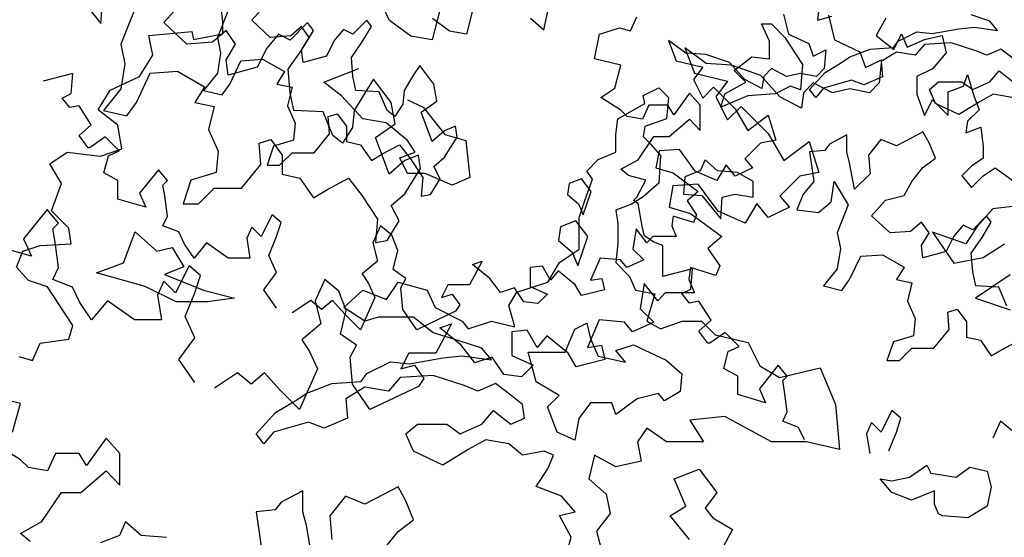
# Model space of a CAD drawing. Units: metres. Extents: x 89 to 672, y 292 to 607.
# Drawn here: x 334 to 343, y 298 to 303 of the extents above; entities that cross this region are included whole.
import ezdxf

# ---------------------------------------------------------------- set-up
doc = ezdxf.new("R2010")
doc.units = ezdxf.units.M
doc.header["$MEASUREMENT"] = 0
for name, color, linetype in [('BLUE', 5, 'Continuous'), ('G', 76, 'Continuous'), ('G1', 112, 'Continuous')]:
    doc.layers.add(name, color=color, linetype=linetype)

# ---------------------------------------------------------------- blocks, each defined once
blk = doc.blocks.new('TREE-1')
at = {"layer": 'G'}
for p, q in [((6.592, -7.4384), (6.5006, -7.2403)), ((4.2462, -7.3318), (4.1182, -7.6548)), ((4.5143, -7.4567), (4.6757, -7.2769)), ((7.0582, -7.3287), (6.985, -7.6152)), ((10.6316, -7.3882), (10.6886, -7.6165)), ((4.7275, -7.6548), (4.5143, -7.4567)), ((5.8365, -7.4567), (5.6781, -7.6183)), ((5.8913, -7.5299), (5.8365, -7.4567)), ((6.787, -7.5817), (6.592, -7.4384)), ((5.087, -7.5299), (4.9621, -7.6366)), ((5.1754, -7.6548), (5.087, -7.5299)), ((5.5684, -7.5634), (5.4617, -7.6914)), ((5.6781, -7.6183), (5.5684, -7.5634)), ((5.7847, -7.7067), (5.8913, -7.5299)), ((6.985, -7.6152), (6.787, -7.5817)), ((4.1182, -7.6548), (4.1548, -7.8347)), ((4.9621, -7.6366), (4.7275, -7.6548)), ((5.087, -7.7981), (5.1754, -7.6548)), ((5.4617, -7.6914), (5.3734, -7.8682)), ((9.3095, -7.6891), (9.3976, -7.9225)), ((9.5065, -7.8343), (9.3095, -7.6891)), ((10.6886, -7.6165), (10.9219, -7.7254)), ((5.6598, -7.8865), (5.7847, -7.7067)), ((10.9219, -7.7254), (10.9738, -7.8706)), ((4.1548, -7.8347), (4.1182, -8.0663)), ((5.1053, -7.9413), (5.087, -7.7981)), ((5.3734, -7.8682), (5.1053, -7.9413)), ((9.7398, -7.8499), (9.5065, -7.8343)), ((10.0094, -7.9432), (9.7398, -7.8499)), ((10.9738, -7.8706), (11.119, -7.798)), ((11.119, -7.798), (11.0982, -8.0107)), ((4.2614, -8.1913), (4.3894, -7.923)), ((4.3894, -7.923), (4.6392, -7.9048)), ((4.6392, -7.9048), (4.889, -8.048)), ((5.6781, -8.1029), (5.6598, -7.8865)), ((9.3976, -7.9225), (9.7035, -7.9951)), ((10.1857, -8.1403), (10.0094, -7.9432)), ((4.889, -8.048), (4.8006, -8.1913)), ((6.4458, -7.9779), (6.3757, -8.0846)), ((6.6073, -8.1913), (6.4458, -7.9779)), ((9.7035, -7.9951), (9.5946, -8.1403)), ((10.4916, -8.0107), (10.4035, -8.104)), ((10.6679, -8.104), (10.4916, -8.0107)), ((11.0982, -8.0107), (11.0101, -8.104)), ((4.1182, -8.0663), (3.9598, -8.2644)), ((5.7116, -8.2644), (5.6781, -8.1029)), ((6.3757, -8.0846), (6.266, -8.2644)), ((9.5946, -8.1403), (9.7035, -8.353)), ((10.3827, -8.2441), (10.1857, -8.1403)), ((10.4035, -8.104), (10.3827, -8.2441)), ((10.8286, -8.0677), (10.6679, -8.104)), ((11.0101, -8.104), (10.8286, -8.0677)), ((4.173, -8.3162), (4.2614, -8.1913)), ((4.8006, -8.1913), (4.9773, -8.2278)), ((4.9773, -8.2278), (4.9255, -8.4412)), ((6.6438, -8.3894), (6.6073, -8.1913)), ((9.7035, -8.353), (9.8279, -8.2285)), ((9.8279, -8.2285), (10.0768, -8.4775)), ((3.9598, -8.2644), (4.173, -8.3162)), ((5.9797, -8.2796), (5.7116, -8.2644)), ((6.0711, -8.496), (5.9797, -8.2796)), ((6.266, -8.2644), (6.2508, -8.4229)), ((6.2508, -8.4229), (6.1594, -8.5661)), ((6.4641, -8.5143), (6.6438, -8.3894)), ((4.9255, -8.4412), (5.0139, -8.6393)), ((6.1594, -8.5661), (6.0711, -8.496)), ((6.5372, -8.7094), (6.4641, -8.5143)), ((10.0768, -8.4775), (10.222, -8.7265)), ((5.3917, -8.5661), (5.4983, -8.5326)), ((5.4069, -8.7642), (5.3917, -8.5661)), ((5.4983, -8.5326), (5.6049, -8.6759)), ((10.222, -8.7265), (10.4553, -8.5501)), ((10.4553, -8.5501), (10.5435, -8.8354)), ((5.0139, -8.6393), (4.9956, -8.8374)), ((5.6049, -8.6759), (5.6049, -8.8526)), ((6.8571, -8.6759), (6.7322, -8.7277)), ((6.8754, -8.8008), (6.8571, -8.6759)), ((5.2302, -8.9806), (5.4069, -8.7642)), ((6.589, -8.8526), (6.5372, -8.7094)), ((6.7322, -8.7277), (6.589, -8.8526)), ((4.9956, -8.8374), (4.7641, -8.9075)), ((5.6049, -8.8526), (5.7664, -8.8892)), ((6.7322, -9.0325), (6.8754, -8.8008)), ((10.3672, -8.8717), (10.1857, -9.0532)), ((10.5435, -8.8354), (10.3672, -8.8717)), ((4.7641, -8.9075), (4.691, -9.1239)), ((5.7664, -8.8892), (5.8913, -9.069)), ((6.0162, -8.9959), (6.2142, -8.8892)), ((6.2142, -8.8892), (6.3392, -9.0507)), ((9.2006, -8.9599), (9.1643, -9.157)), ((9.4339, -8.9443), (9.2006, -8.9599)), ((9.6154, -9.1933), (9.4339, -8.9443)), ((4.8342, -9.1239), (4.9773, -8.9806)), ((4.9773, -8.9806), (5.2302, -8.9806)), ((5.8913, -9.069), (6.0162, -8.9959)), ((6.3392, -9.0507), (6.4823, -9.2671)), ((6.6073, -9.1391), (6.7322, -9.0325)), ((10.1857, -9.0532), (10.2738, -9.157)), ((4.691, -9.1239), (4.8342, -9.1239)), ((6.6804, -9.2824), (6.6073, -9.1391)), ((9.9731, -9.1207), (9.8642, -9.3022)), ((10.0768, -9.2504), (9.9731, -9.1207)), ((3.4403, -9.1777), (3.2225, -9.4475)), ((3.544, -9.3022), (3.4403, -9.1777)), ((9.1643, -9.157), (9.3613, -9.214)), ((9.3613, -9.214), (9.6517, -9.4267)), ((9.8642, -9.3022), (9.6154, -9.1933)), ((10.2738, -9.157), (10.0768, -9.2504)), ((3.4921, -9.3541), (3.544, -9.3022)), ((6.4823, -9.2671), (6.4641, -9.4805)), ((6.5707, -9.4622), (6.6804, -9.2824)), ((8.3072, -9.2824), (8.1641, -9.3372)), ((8.4169, -9.4256), (8.3072, -9.2824)), ((3.5128, -9.4786), (3.4921, -9.3541)), ((8.1641, -9.3372), (8.1458, -9.4622)), ((3.2951, -9.6083), (2.9736, -9.5149)), ((3.2225, -9.4475), (3.2951, -9.6083)), ((3.544, -9.712), (3.5128, -9.4786)), ((6.4641, -9.4805), (6.5707, -9.4622)), ((8.1458, -9.4622), (8.2737, -9.5689)), ((8.3255, -9.6969), (8.4169, -9.4256)), ((9.6517, -9.4267), (9.522, -9.5356)), ((8.2737, -9.5689), (8.3255, -9.6969)), ((9.522, -9.5356), (9.6309, -9.6964)), ((4.7468, -9.6964), (4.6224, -9.9454)), ((4.8505, -9.7846), (4.7468, -9.6964)), ((9.6309, -9.6964), (9.5946, -9.7846)), ((3.4921, -9.8209), (3.544, -9.712)), ((4.7987, -9.9454), (4.8505, -9.7846)), ((9.3613, -9.712), (9.3458, -9.8209)), ((9.5946, -9.7846), (9.3613, -9.712)), ((3.6736, -9.8935), (3.4921, -9.8209)), ((4.5135, -9.8365), (4.4565, -9.9662)), ((4.6224, -9.9454), (4.5135, -9.8365)), ((5.9964, -9.8209), (5.9082, -10.018)), ((6.126, -9.9298), (5.9964, -9.8209)), ((8.9362, -9.8572), (8.8999, -10.0906)), ((9.0606, -10.018), (8.9362, -9.8572)), ((9.3458, -9.8209), (9.3976, -9.9454)), ((3.741, -10.0336), (3.6736, -9.8935)), ((4.4565, -9.9662), (4.4928, -10.1944)), ((4.7105, -10.1633), (4.7987, -9.9454)), ((6.1934, -10.1062), (6.126, -9.9298)), ((9.128, -9.9454), (9.0606, -10.018)), ((9.2732, -9.9454), (9.128, -9.9454)), ((9.3976, -9.9454), (9.2732, -9.9454)), ((3.8499, -10.1944), (3.741, -10.0336)), ((3.995, -10.018), (3.8499, -10.1944)), ((4.2439, -10.1944), (3.995, -10.018)), ((5.9082, -10.018), (5.9601, -10.2307)), ((6.1415, -10.324), (6.1934, -10.1062)), ((8.8999, -10.0906), (9.0243, -10.2151)), ((4.4928, -10.1944), (4.2439, -10.1944)), ((4.7987, -10.3604), (4.7105, -10.1633)), ((5.9601, -10.2307), (5.7838, -10.3759)), ((7.163, -10.2307), (7.0178, -10.5004)), ((7.0541, -10.267), (7.163, -10.2307)), ((8.5214, -10.1944), (8.4125, -10.4485)), ((8.7547, -10.2151), (8.5214, -10.1944)), ((8.8273, -10.3033), (8.7547, -10.2151)), ((9.0243, -10.2151), (8.8273, -10.3033)), ((6.2867, -10.4278), (6.1415, -10.324)), ((7.2511, -10.4278), (7.0541, -10.267)), ((7.8577, -10.2877), (7.7177, -10.3033)), ((7.7177, -10.3033), (7.7177, -10.5212)), ((7.951, -10.4485), (7.8577, -10.2877)), ((4.6535, -10.5575), (4.7987, -10.3604)), ((5.7838, -10.3759), (5.8564, -10.4848)), ((8.0392, -10.3396), (7.951, -10.4485)), ((8.2362, -10.5004), (8.0392, -10.3396)), ((5.8564, -10.4848), (5.929, -10.6456)), ((6.2297, -10.5367), (6.2867, -10.4278)), ((6.7689, -10.5004), (6.6963, -10.6456)), ((7.0178, -10.5004), (6.7689, -10.5004)), ((7.3755, -10.5886), (7.2511, -10.4278)), ((8.3088, -10.6249), (8.2362, -10.5004)), ((8.4125, -10.4485), (8.5421, -10.4278)), ((8.5421, -10.4278), (8.5732, -10.5575)), ((4.7987, -10.7701), (4.6535, -10.5575)), ((6.2504, -10.7857), (6.2297, -10.5367)), ((7.5363, -10.5367), (7.3755, -10.5886)), ((7.6451, -10.6975), (7.5363, -10.5367)), ((7.7177, -10.5212), (7.9148, -10.6093)), ((8.5732, -10.5575), (8.3088, -10.6249)), ((5.1927, -10.6819), (4.9801, -10.822)), ((5.3172, -10.7857), (5.1927, -10.6819)), ((5.4416, -10.6819), (5.3172, -10.7857)), ((5.5868, -10.8427), (5.4416, -10.6819)), ((5.929, -10.6456), (5.7631, -11.0191)), ((6.6963, -10.6456), (6.8208, -10.6093)), ((6.8208, -10.6093), (6.9089, -10.7338)), ((7.9148, -10.6093), (7.8059, -10.7183)), ((6.9089, -10.7338), (6.857, -10.8064)), ((7.8059, -10.7183), (7.6451, -10.6975)), ((5.7631, -11.0191), (5.5868, -10.8427)), ((6.4112, -11.0191), (6.2504, -10.7857)), ((6.857, -10.8064), (6.4112, -11.0191))]:
    blk.add_line(p, q, dxfattribs=at)
blk = doc.blocks.new('TREE-2')
at = {"layer": 'G1'}
for p, q in [((6.1631, -1.0763), (6.2668, -0.5939)), ((8.7037, -0.8065), (8.683, -0.9881)), ((3.2078, -1.0036), (3.1922, -0.8636)), ((6.0387, -0.9673), (6.1631, -1.0763)), ((8.683, -0.9881), (8.8126, -0.9518)), ((9.3103, -0.9673), (9.2222, -1.1281)), ((3.2078, -1.1126), (3.2078, -1.0036)), ((8.1661, -1.0217), (8.2575, -1.0217)), ((8.2392, -1.1802), (8.1661, -1.0217)), ((8.2575, -1.0217), (8.3824, -1.1466)), ((2.5286, -1.1281), (2.9226, -1.0918)), ((2.5649, -1.3097), (2.5286, -1.1281)), ((2.9226, -1.0918), (2.9382, -1.1644)), ((2.9382, -1.1644), (3.2078, -1.1126)), ((8.3824, -1.1466), (8.5439, -1.3966)), ((9.2222, -1.1281), (9.3829, -1.2578)), ((9.3829, -1.2578), (9.4555, -1.1126)), ((9.4555, -1.1126), (9.5074, -1.237)), ((9.5074, -1.237), (9.6681, -1.1644)), ((9.6681, -1.1644), (9.8288, -1.1281)), ((9.8288, -1.1281), (9.8651, -1.2889)), ((8.2392, -1.3417), (8.2392, -1.1802)), ((2.4405, -1.5068), (2.5649, -1.3097)), ((7.9163, -1.4514), (8.0778, -1.3234)), ((8.0778, -1.3234), (8.2392, -1.3417)), ((9.8651, -1.2889), (9.7407, -1.4341)), ((4.1386, -1.5581), (4.4615, -1.4331)), ((8.5439, -1.3966), (8.5256, -1.6282)), ((9.7407, -1.4341), (9.5955, -1.5068)), ((2.1708, -1.6313), (2.4405, -1.5068)), ((8.0229, -1.5581), (7.9163, -1.4514)), ((9.5955, -1.5068), (9.5955, -1.6676)), ((10.0258, -1.5949), (10.0621, -1.486)), ((10.0621, -1.486), (10.1192, -1.6831)), ((4.3, -1.683), (4.1386, -1.5581)), ((7.0785, -1.68), (7.2217, -1.6099)), ((7.2217, -1.6099), (7.31, -1.6983)), ((7.828, -1.6648), (8.0229, -1.5581)), ((8.4342, -1.5947), (8.291, -1.6648)), ((8.5256, -1.6282), (8.4342, -1.5947)), ((9.8858, -1.6468), (10.0258, -1.5949)), ((2.062, -1.8128), (2.1708, -1.6313)), ((4.4981, -1.8964), (4.3, -1.683)), ((4.9093, -1.7196), (5.0525, -1.7897)), ((7.0937, -1.7531), (7.0785, -1.68)), ((7.31, -1.6983), (7.2918, -1.8964)), ((7.7914, -1.7897), (7.828, -1.6648)), ((8.0412, -1.683), (7.7914, -1.7897)), ((8.291, -1.6648), (8.0412, -1.683)), ((9.5955, -1.6676), (9.6681, -1.8647)), ((9.6681, -1.8647), (9.7407, -1.7194)), ((9.7407, -1.7194), (9.8858, -1.8647)), ((9.8858, -1.8647), (9.8858, -1.6468)), ((10.1192, -1.6831), (10.171, -1.8128)), ((5.0525, -1.7897), (5.2506, -2.0396)), ((6.8439, -1.8964), (7.0937, -1.7531)), ((2.2434, -1.9528), (2.062, -1.8128)), ((4.7113, -1.933), (4.4981, -1.8964)), ((6.8256, -2.0396), (6.8439, -1.8964)), ((7.2918, -1.8964), (7.0937, -1.9665)), ((10.171, -1.8128), (10.0621, -1.9165)), ((2.2797, -2.1707), (2.2434, -1.9528)), ((4.9093, -2.0945), (4.7113, -1.933)), ((7.0937, -1.9665), (7.0785, -2.0579)), ((10.0621, -1.9165), (10.0466, -2.0255)), ((10.0466, -2.0255), (10.1866, -1.9736)), ((10.1866, -1.9736), (10.2073, -2.1499)), ((5.2506, -2.0396), (5.4455, -2.0945)), ((6.8256, -2.2012), (6.8256, -2.0396)), ((7.0785, -2.0579), (7.1303, -2.1097)), ((2.0827, -2.2381), (2.2797, -2.1707)), ((4.9794, -2.2012), (4.9093, -2.0945)), ((5.4455, -2.0945), (5.4821, -2.4359)), ((7.1303, -2.1097), (7.2369, -2.2347)), ((10.2073, -2.1499), (10.2073, -2.2589)), ((1.6161, -2.3107), (1.7768, -2.2018)), ((1.7768, -2.2018), (2.0827, -2.2381)), ((4.8362, -2.256), (4.9794, -2.2012)), ((4.9093, -2.3993), (4.8362, -2.256)), ((6.6642, -2.2713), (6.8256, -2.2012)), ((7.2369, -2.2347), (7.2217, -2.4877)), ((10.2073, -2.2589), (10.0984, -2.3315)), ((1.7249, -2.4923), (1.6161, -2.3107)), ((6.5575, -2.378), (6.6642, -2.2713)), ((10.0984, -2.3315), (10.0103, -2.4197)), ((10.2073, -2.4197), (10.3162, -2.3471)), ((10.3162, -2.3471), (10.4925, -2.4715)), ((5.0708, -2.3993), (4.9093, -2.3993)), ((5.3206, -2.506), (5.0708, -2.3993)), ((5.4821, -2.4359), (5.3206, -2.506)), ((6.6124, -2.4511), (6.5575, -2.378)), ((10.0103, -2.4197), (10.0984, -2.5286)), ((10.0984, -2.5286), (10.2073, -2.4197)), ((1.6316, -2.7413), (1.7249, -2.4923)), ((6.5393, -2.6462), (6.6124, -2.4511)), ((7.2217, -2.4877), (7.0785, -2.6126)), ((7.0785, -2.6126), (6.9688, -2.6827)), ((6.4875, -2.8077), (6.5393, -2.6462)), ((6.9688, -2.6827), (6.8256, -2.7376)), ((10.5806, -2.6894), (10.2954, -2.7257)), ((1.7924, -2.9021), (1.6316, -2.7413)), ((6.4875, -3.0942), (6.4875, -2.8077)), ((6.8256, -2.7376), (6.8439, -2.8626)), ((10.2954, -2.7257), (10.1503, -2.8865)), ((6.8439, -2.8626), (6.8439, -3.0424)), ((10.1503, -2.8865), (10.0466, -3.0473)), ((1.8131, -3.0473), (1.7924, -2.9021)), ((2.2954, -3.2222), (2.402, -2.9357)), ((2.402, -2.9357), (2.6, -3.1155)), ((9.7407, -2.9384), (9.9377, -3.2236)), ((10.0466, -3.0473), (9.7407, -2.9384)), ((1.3672, -3.1147), (1.5279, -3.0628)), ((1.5279, -3.0628), (1.8131, -3.0473)), ((2.6, -3.1155), (2.7432, -3.079)), ((2.7432, -3.079), (2.8499, -3.2588)), ((6.8439, -3.0424), (6.8256, -3.2192)), ((10.2073, -3.1718), (10.4043, -3.0473)), ((1.3102, -3.26), (1.3672, -3.1147)), ((6.3077, -3.2192), (6.4875, -3.0942)), ((9.9377, -3.2236), (10.2073, -3.1718)), ((1.419, -3.3844), (1.3102, -3.26)), ((2.0456, -3.3136), (2.2954, -3.2222)), ((2.8499, -3.2588), (2.6701, -3.3289)), ((6.2011, -3.399), (6.3077, -3.2192)), ((6.8256, -3.2192), (6.9505, -3.3472)), ((2.4934, -3.4386), (2.0456, -3.3136)), ((2.6701, -3.3289), (3.0296, -3.4721)), ((6.9505, -3.3472), (7.0054, -3.4721)), ((10.4562, -3.3326), (10.1347, -3.5452)), ((1.5953, -3.4415), (1.419, -3.3844)), ((1.7561, -3.6905), (1.5953, -3.4415)), ((2.7798, -3.5818), (2.4934, -3.4386)), ((4.7144, -3.5605), (4.821, -3.399)), ((4.821, -3.399), (5.0891, -3.4721)), ((5.9147, -3.4904), (6.2011, -3.399)), ((3.0296, -3.4721), (3.316, -3.5453)), ((4.3214, -3.6337), (4.4981, -3.4721)), ((4.4981, -3.4721), (4.7144, -3.5605)), ((5.0891, -3.4721), (5.1622, -3.6337)), ((5.8416, -3.6154), (5.9147, -3.4904)), ((7.0054, -3.4721), (7.1851, -3.5056)), ((7.1851, -3.5056), (7.112, -3.7586)), ((3.0662, -3.5818), (2.7798, -3.5818)), ((3.316, -3.5453), (3.0662, -3.5818)), ((5.8964, -3.8104), (5.8416, -3.6154)), ((10.1347, -3.5452), (10.4562, -3.6542)), ((1.8286, -3.7994), (1.7561, -3.6905)), ((4.5163, -3.7586), (4.3214, -3.6337)), ((5.1622, -3.6337), (5.412, -3.7586)), ((1.7924, -3.9239), (1.8286, -3.7994)), ((4.6412, -3.722), (4.5163, -3.7586)), ((4.9642, -3.722), (4.6412, -3.722)), ((5.1439, -3.8653), (4.9642, -3.722)), ((5.412, -3.7586), (5.4669, -3.8287)), ((5.4669, -3.8287), (5.6801, -3.7586)), ((5.6801, -3.7586), (5.8964, -3.8104)), ((6.4479, -3.8318), (6.5575, -3.7769)), ((6.5575, -3.7769), (6.5911, -3.9202)), ((7.112, -3.7586), (7.2369, -3.8287)), ((7.2369, -3.8287), (7.435, -3.7586)), ((7.435, -3.7586), (7.6147, -3.7586)), ((7.6147, -3.7586), (7.7396, -3.8836)), ((5.3755, -3.9354), (5.1439, -3.8653)), ((6.3595, -4.0451), (6.4479, -3.8318)), ((7.7396, -3.8836), (8.0443, -3.9537)), ((1.4553, -4.121), (1.5279, -3.9602)), ((1.5279, -3.9602), (1.7924, -3.9239)), ((5.5918, -4.0085), (5.3755, -3.9354)), ((6.5911, -3.9202), (6.6642, -4.0817)), ((6.8256, -4.0299), (6.9871, -3.975)), ((6.9871, -3.975), (7.2887, -4.1183)), ((8.0443, -3.9537), (8.1509, -4.1701)), ((5.6801, -4.1152), (5.5918, -4.0085)), ((6.0183, -4.0451), (6.3595, -4.0451)), ((6.0914, -4.3164), (6.0183, -4.0451)), ((6.914, -4.1365), (6.8256, -4.0299)), ((1.3309, -4.0847), (1.4553, -4.121)), ((4.5346, -4.2402), (4.7509, -4.1335)), ((4.7509, -4.1335), (4.9276, -4.1518)), ((4.9276, -4.1518), (5.2323, -4.0969)), ((5.2323, -4.0969), (5.412, -4.0786)), ((5.412, -4.0786), (5.6801, -4.1152)), ((6.6642, -4.0817), (6.914, -4.1365)), ((7.2887, -4.1183), (7.4319, -4.2432)), ((4.4828, -4.3133), (4.5346, -4.2402)), ((5.1439, -4.2585), (4.8393, -4.2767)), ((5.4303, -4.3499), (5.1439, -4.2585)), ((7.4319, -4.2432), (7.4167, -4.4048)), ((8.1509, -4.1701), (8.3306, -4.2767)), ((8.3306, -4.2767), (8.7054, -4.1884)), ((8.7054, -4.1884), (8.8486, -4.5267)), ((3.9801, -4.42), (4.2117, -4.3316)), ((4.2117, -4.3316), (4.4828, -4.3133)), ((4.8393, -4.2767), (4.7326, -4.4017)), ((5.5552, -4.4017), (5.4303, -4.3499)), ((5.7167, -4.3316), (5.5552, -4.4017)), ((5.8599, -4.4383), (5.7167, -4.3316)), ((6.3047, -4.4413), (6.0914, -4.3164)), ((3.8735, -4.4931), (3.9801, -4.42)), ((4.5163, -4.3651), (4.3396, -4.4749)), ((4.7326, -4.4017), (4.5163, -4.3651)), ((5.9665, -4.5267), (5.8599, -4.4383)), ((7.2186, -4.423), (7.0206, -4.4749)), ((7.2735, -4.4931), (7.2186, -4.423)), ((7.4167, -4.4048), (7.2735, -4.4931)), ((1.3465, -4.5152), (1.0406, -4.4426)), ((1.2739, -4.7797), (1.3465, -4.5152)), ((3.6938, -4.5998), (3.8735, -4.4931)), ((4.3396, -4.4749), (4.3549, -4.6516)), ((5.9848, -4.6516), (5.9665, -4.5267)), ((6.198, -4.548), (6.3047, -4.4413)), ((6.5911, -4.5114), (6.4844, -4.6547)), ((6.7891, -4.5114), (6.5911, -4.5114)), ((6.8256, -4.6181), (6.7891, -4.5114)), ((7.0206, -4.4749), (6.8256, -4.6181)), ((8.8486, -4.5267), (8.8851, -4.9412)), ((3.514, -4.7949), (3.6938, -4.5998)), ((5.5918, -4.7065), (5.6984, -4.5815)), ((5.6984, -4.5815), (5.8599, -4.7065)), ((6.2864, -4.7796), (6.198, -4.548)), ((3.9984, -4.6882), (3.6755, -4.7796)), ((4.1416, -4.7431), (3.9984, -4.6882)), ((4.3549, -4.6516), (4.1416, -4.7431)), ((4.8941, -4.7949), (5.0007, -4.7065)), ((5.0007, -4.7065), (5.2688, -4.7065)), ((5.2688, -4.7065), (5.3938, -4.7949)), ((5.3938, -4.7949), (5.5918, -4.7065)), ((5.8599, -4.7065), (5.9848, -4.6516)), ((6.4844, -4.6547), (6.4479, -4.8528)), ((7.828, -4.6364), (7.5081, -4.6699)), ((7.5081, -4.6699), (7.633, -4.868)), ((8.2575, -4.868), (7.828, -4.6364)), ((3.5871, -4.8863), (3.514, -4.7949)), ((3.6755, -4.7796), (3.5871, -4.8863)), ((4.9642, -4.9564), (4.8941, -4.7949)), ((6.4479, -4.8528), (6.2864, -4.7796)), ((7.112, -4.7431), (7.0237, -4.868)), ((7.2918, -4.868), (7.112, -4.7431)), ((1.3465, -5.0339), (1.1131, -4.8887)), ((2.1345, -4.8368), (1.9531, -5.0858)), ((2.259, -4.9768), (2.1345, -4.8368)), ((5.6283, -4.8497), (5.4669, -4.9412)), ((5.8416, -4.8863), (5.6283, -4.8497)), ((5.9665, -4.993), (5.8416, -4.8863)), ((7.0237, -4.868), (7.0602, -5.0478)), ((7.633, -4.868), (7.2918, -4.868)), ((8.5805, -4.868), (8.2575, -4.868)), ((8.8851, -4.9412), (8.5805, -4.868)), ((1.6679, -4.9768), (1.5953, -5.1376)), ((1.8857, -4.9768), (1.6679, -4.9768)), ((1.9531, -5.0858), (1.8857, -4.9768)), ((2.259, -5.2673), (2.259, -4.9768)), ((5.2323, -5.0844), (4.9642, -4.9564)), ((5.4669, -4.9412), (5.2323, -5.0844)), ((6.1645, -4.9564), (5.9665, -4.993)), ((6.2529, -4.993), (6.1645, -4.9564)), ((1.419, -5.1065), (1.3465, -5.0339)), ((6.2011, -5.1179), (6.2529, -4.993)), ((6.6307, -4.993), (6.5758, -5.2094)), ((6.8256, -5.0997), (6.6307, -4.993)), ((7.0602, -5.0478), (6.8256, -5.0997)), ((1.5953, -5.1376), (1.419, -5.1065)), ((1.9012, -5.3347), (2.1345, -5.1376)), ((2.1345, -5.1376), (2.259, -5.2673)), ((6.0914, -5.2795), (6.2011, -5.1179)), ((7.3618, -5.2094), (7.5934, -5.121)), ((7.5934, -5.121), (7.7548, -5.3374)), ((9.528, -5.1941), (9.6894, -5.0844)), ((9.6894, -5.0844), (9.726, -5.1576)), ((9.726, -5.1576), (9.9575, -5.1941)), ((9.9575, -5.1941), (10.0824, -5.1027)), ((10.0824, -5.1027), (10.2439, -5.1393)), ((10.2439, -5.1393), (10.2805, -5.2825)), ((6.5758, -5.2094), (6.7373, -5.3526)), ((7.4685, -5.4623), (7.3618, -5.2094)), ((9.3665, -5.3374), (9.2599, -5.2094)), ((9.2599, -5.2094), (9.3665, -5.2277)), ((9.3665, -5.2277), (9.528, -5.1941)), ((1.5435, -5.6044), (1.7249, -5.3347)), ((1.7249, -5.3347), (1.9012, -5.3347)), ((3.9436, -5.3191), (3.7456, -5.4258)), ((3.9436, -5.5142), (3.9436, -5.3191)), ((4.821, -5.2825), (4.693, -5.3526)), ((4.8911, -5.4075), (4.821, -5.2825)), ((6.326, -5.3709), (6.0914, -5.2795)), ((7.7548, -5.3374), (7.6482, -5.4806)), ((9.5462, -5.4075), (9.3665, -5.3374)), ((9.7595, -5.3191), (9.5462, -5.4075)), ((9.7595, -5.4441), (9.7595, -5.3191)), ((10.2805, -5.2825), (10.2439, -5.4623)), ((3.7456, -5.4258), (3.6907, -5.4959)), ((4.3366, -5.3709), (4.1934, -5.5507)), ((4.5163, -5.4441), (4.3366, -5.3709)), ((4.693, -5.3526), (4.5163, -5.4441)), ((4.9642, -5.5873), (4.8911, -5.4075)), ((6.4509, -5.5142), (6.326, -5.3709)), ((6.7373, -5.3526), (6.7738, -5.5294)), ((3.6907, -5.4959), (3.514, -5.5142)), ((3.514, -5.5142), (3.5658, -5.8555)), ((3.9771, -5.6391), (3.9436, -5.5142)), ((6.3077, -5.5477), (6.4509, -5.5142)), ((7.3253, -5.5507), (7.4685, -5.4623)), ((7.6482, -5.4806), (7.7183, -5.569)), ((9.796, -5.5324), (9.7595, -5.4441)), ((10.2439, -5.4623), (10.0641, -5.569)), ((1.3465, -5.7134), (1.5435, -5.6044)), ((2.3137, -5.6056), (2.2588, -5.7306)), ((2.4569, -5.7306), (2.3137, -5.6056)), ((4.1934, -5.5507), (4.2117, -5.7671)), ((4.821, -5.694), (4.9642, -5.5873)), ((6.4144, -5.7458), (6.3077, -5.5477)), ((6.7738, -5.5294), (6.6489, -5.6909)), ((7.505, -5.7671), (7.3253, -5.5507)), ((7.7183, -5.569), (7.898, -5.6757)), ((9.8326, -5.5507), (9.796, -5.5324)), ((10.0641, -5.569), (9.8326, -5.5507)), ((4.0319, -5.9439), (3.9771, -5.6391)), ((4.693, -5.8555), (4.821, -5.694)), ((6.6489, -5.6909), (6.7007, -5.889)), ((7.898, -5.6757), (7.7548, -5.9439)), ((1.4346, -5.786), (1.3465, -5.7134)), ((2.2588, -5.7306), (2.0821, -5.8007)), ((2.6884, -5.7488), (2.4569, -5.7306)), ((6.3595, -5.9439), (6.4144, -5.7458))]:
    blk.add_line(p, q, dxfattribs=at)

msp = doc.modelspace()

# ---------------------------------------------------------------- linework, layer by layer
at = {"layer": 'G'}
for p, q in [((334.9795, 303.4341), (335.1526, 303.2195)), ((335.1526, 303.2195), (335.1672, 303.4194)), ((336.3273, 303.3487), (336.225, 303.0903)), ((336.5418, 303.2488), (336.671, 303.3926)), ((338.5769, 303.3512), (338.5184, 303.122)), ((336.7124, 303.0903), (336.5418, 303.2488)), ((337.5996, 303.2488), (337.4728, 303.1195)), ((337.6434, 303.1902), (337.5996, 303.2488)), ((338.36, 303.1488), (338.204, 303.2634)), ((340.027, 303.1508), (340.0851, 303.2794)), ((341.4357, 303.3036), (341.4813, 303.121)), ((343.3362, 303.2408), (343.1631, 303.2993)), ((343.4068, 303.1554), (343.3362, 303.2408)), ((337, 303.1902), (336.9001, 303.1049)), ((337.0707, 303.0903), (337, 303.1902)), ((337.3851, 303.1634), (337.2998, 303.061)), ((337.4728, 303.1195), (337.3851, 303.1634)), ((337.5581, 303.0488), (337.6434, 303.1902)), ((338.5184, 303.122), (338.36, 303.1488)), ((339.7408, 303.1218), (339.9275, 303.1798)), ((339.9275, 303.1798), (340.027, 303.1508)), ((342.8048, 303.1262), (343.0486, 303.17)), ((343.0486, 303.17), (343.1924, 303.1847)), ((343.1924, 303.1847), (343.4068, 303.1554)), ((336.225, 303.0903), (336.2542, 302.9464)), ((336.9001, 303.1049), (336.7124, 303.0903)), ((337, 302.9757), (337.0707, 303.0903)), ((337.2998, 303.061), (337.2291, 302.9196)), ((339.6952, 302.8935), (339.7408, 303.1218)), ((340.378, 303.0629), (340.4485, 302.8761)), ((340.5356, 302.9467), (340.378, 303.0629)), ((341.4813, 303.121), (341.6679, 303.0338)), ((342.449, 302.9969), (342.4904, 303.0554)), ((342.4904, 303.0554), (342.6635, 303.1408)), ((342.6635, 303.1408), (342.8048, 303.1262)), ((337.0146, 302.8611), (337, 302.9757)), ((337.4582, 302.905), (337.5581, 303.0488)), ((341.6679, 303.0338), (341.7094, 302.9176)), ((341.7094, 302.9176), (341.8256, 302.9757)), ((341.8256, 302.9757), (341.809, 302.8056)), ((342.0468, 302.9116), (342.2321, 302.9823)), ((342.2321, 302.9823), (342.449, 302.9969)), ((342.7342, 303.0262), (342.6488, 302.9262)), ((342.9779, 303.0408), (342.7342, 303.0262)), ((343.207, 302.9677), (342.9779, 303.0408)), ((343.3069, 302.9262), (343.207, 302.9677)), ((343.4361, 302.9823), (343.3069, 302.9262)), ((343.5506, 302.897), (343.4361, 302.9823)), ((336.2542, 302.9464), (336.225, 302.7611)), ((336.3395, 302.6611), (336.4419, 302.8757)), ((336.4419, 302.8757), (336.6417, 302.8903)), ((336.6417, 302.8903), (336.8416, 302.7757)), ((337.2291, 302.9196), (337.0146, 302.8611)), ((337.4728, 302.7318), (337.4582, 302.905)), ((339.9399, 302.8354), (339.6952, 302.8935)), ((340.4485, 302.8761), (340.6932, 302.8181)), ((340.7222, 302.9342), (340.5356, 302.9467)), ((340.9379, 302.8595), (340.7222, 302.9342)), ((341.9615, 302.8531), (342.0468, 302.9116)), ((342.4758, 302.9555), (342.3344, 302.8677)), ((342.6488, 302.9262), (342.4758, 302.9555)), ((338.087, 302.8318), (338.031, 302.7465)), ((338.2162, 302.6611), (338.087, 302.8318)), ((339.8818, 302.6238), (339.9399, 302.8354)), ((340.6932, 302.8181), (340.6061, 302.7019)), ((341.079, 302.7019), (340.9379, 302.8595)), ((341.3237, 302.8056), (341.2532, 302.7309)), ((341.4647, 302.7309), (341.3237, 302.8056)), ((341.809, 302.8056), (341.7385, 302.7309)), ((341.8177, 302.7677), (341.9615, 302.8531)), ((342.3344, 302.8677), (342.3466, 302.7263)), ((343.3362, 302.6824), (343.4215, 302.7824)), ((343.4215, 302.7824), (343.5506, 302.6824)), ((334.8945, 302.76), (334.6208, 302.6894)), ((334.8779, 302.5732), (334.8945, 302.76)), ((336.225, 302.7611), (336.0982, 302.6026)), ((336.8416, 302.7757), (336.7709, 302.6611)), ((337.4996, 302.6026), (337.4728, 302.7318)), ((338.031, 302.7465), (337.9432, 302.6026)), ((340.6061, 302.7019), (340.6932, 302.5317)), ((341.2366, 302.6189), (341.079, 302.7019)), ((341.2532, 302.7309), (341.2366, 302.6189)), ((341.5933, 302.76), (341.4647, 302.7309)), ((341.7385, 302.7309), (341.5933, 302.76)), ((341.6739, 302.6117), (341.8177, 302.7677)), ((342.0615, 302.697), (341.8031, 302.6239)), ((342.176, 302.6531), (342.0615, 302.697)), ((342.3466, 302.7263), (342.176, 302.6531)), ((336.0982, 302.6026), (336.2688, 302.5612)), ((336.2688, 302.5612), (336.3395, 302.6611)), ((336.7709, 302.6611), (336.9123, 302.6319)), ((336.9123, 302.6319), (336.8708, 302.4612)), ((337.7141, 302.5904), (337.4996, 302.6026)), ((337.9432, 302.6026), (337.931, 302.4758)), ((338.2454, 302.5027), (338.2162, 302.6611)), ((339.7532, 302.5367), (339.8818, 302.6238)), ((340.6932, 302.5317), (340.7928, 302.6313)), ((340.7928, 302.6313), (340.9918, 302.4321)), ((341.7324, 302.5385), (341.6739, 302.6117)), ((341.8031, 302.6239), (341.7324, 302.5385)), ((342.778, 302.6117), (342.8633, 302.6824)), ((342.8341, 302.4825), (342.778, 302.6117)), ((342.8633, 302.6824), (343.0778, 302.6824)), ((343.0778, 302.6824), (343.1777, 302.6117)), ((343.1777, 302.6117), (343.3362, 302.6824)), ((334.795, 302.5317), (334.8779, 302.5732)), ((334.8655, 302.4446), (334.795, 302.5317)), ((337.7872, 302.4173), (337.7141, 302.5904)), ((339.9399, 302.4205), (339.7532, 302.5367)), ((340.5704, 302.5782), (340.4252, 302.379)), ((340.6699, 302.4661), (340.5704, 302.5782)), ((343.3654, 302.5678), (343.2362, 302.4946)), ((343.536, 302.5385), (343.3654, 302.5678)), ((334.9526, 302.4612), (334.8655, 302.4446)), ((335.0646, 302.2869), (334.9526, 302.4612)), ((336.8708, 302.4612), (336.9415, 302.3027)), ((337.8579, 302.3612), (337.7872, 302.4173)), ((337.931, 302.4758), (337.8579, 302.3612)), ((338.1016, 302.4027), (338.2454, 302.5027)), ((339.998, 302.3624), (339.9399, 302.4205)), ((340.1971, 302.4661), (340.139, 302.3375)), ((340.3713, 302.4661), (340.1971, 302.4661)), ((340.4252, 302.379), (340.3713, 302.4661)), ((340.6699, 302.2337), (340.6699, 302.4661)), ((340.9918, 302.4321), (341.108, 302.233)), ((343.0486, 302.3801), (342.8341, 302.4825)), ((343.2362, 302.4946), (343.0486, 302.3801)), ((337.2437, 302.3612), (337.329, 302.3881)), ((337.2559, 302.2027), (337.2437, 302.3612)), ((337.329, 302.3881), (337.4143, 302.2735)), ((338.1601, 302.2466), (338.1016, 302.4027)), ((340.139, 302.3375), (339.998, 302.3624)), ((340.3837, 302.1798), (340.5704, 302.3375)), ((340.5704, 302.3375), (340.6699, 302.2337)), ((341.108, 302.233), (341.2946, 302.3741)), ((341.2946, 302.3741), (341.3652, 302.1458)), ((334.9526, 302.1873), (335.0646, 302.2869)), ((336.9415, 302.3027), (336.9269, 302.1442)), ((337.4143, 302.2735), (337.4143, 302.132)), ((338.2016, 302.132), (338.1601, 302.2466)), ((338.4161, 302.2735), (338.3161, 302.232)), ((338.4307, 302.1735), (338.4161, 302.2735)), ((335.0355, 302.0753), (334.9526, 302.1873)), ((335.1932, 302.1749), (335.0521, 302.0753)), ((335.3217, 302.0462), (335.1932, 302.1749)), ((337.1146, 302.0296), (337.2559, 302.2027)), ((338.3161, 302.232), (338.2016, 302.132)), ((338.3161, 301.9882), (338.4307, 302.1735)), ((340.0975, 301.964), (340.2427, 302.1798)), ((340.2427, 302.1798), (340.3837, 302.1798)), ((341.3652, 302.1458), (341.2241, 302.1168)), ((342.0176, 302.1923), (341.8592, 302.107)), ((342.0176, 302.0363), (342.0176, 302.1923)), ((342.332, 302.1509), (342.2175, 302.007)), ((342.4758, 302.0923), (342.332, 302.1509)), ((342.6172, 302.1655), (342.4758, 302.0923)), ((342.7195, 302.2216), (342.6172, 302.1655)), ((342.7756, 302.1216), (342.7195, 302.2216)), ((335.0521, 302.0753), (335.0355, 302.0753)), ((336.7417, 302.0881), (336.6832, 301.915)), ((336.9269, 302.1442), (336.7417, 302.0881)), ((337.4143, 302.132), (337.5435, 302.1028)), ((337.5435, 302.1028), (337.6434, 301.9589)), ((337.7434, 302.0174), (337.9018, 302.1028)), ((337.9018, 302.1028), (338.0017, 301.9736)), ((340.4775, 302.0587), (340.2909, 302.0462)), ((340.6227, 301.8595), (340.4775, 302.0587)), ((341.2241, 302.1168), (341.079, 301.9715)), ((341.8592, 302.107), (341.8153, 302.0509)), ((342.8341, 301.9777), (342.7756, 302.1216)), ((335.1807, 301.8429), (335.2222, 302.0006)), ((335.2222, 302.0006), (335.3217, 302.0462)), ((336.7977, 301.915), (336.9123, 302.0296)), ((336.9123, 302.0296), (337.1146, 302.0296)), ((337.6434, 301.9589), (337.7434, 302.0174)), ((338.0017, 301.9736), (338.1163, 301.8004)), ((338.2162, 301.9028), (338.3161, 301.9882)), ((339.9399, 301.8769), (340.0975, 301.964)), ((340.2909, 302.0462), (340.2618, 301.8886)), ((340.7137, 301.9631), (340.6698, 301.8631)), ((340.8282, 301.8631), (340.7137, 301.9631)), ((341.079, 301.9715), (341.1495, 301.8886)), ((341.8153, 302.0509), (341.6739, 302.0363)), ((341.6739, 302.0363), (341.7154, 301.7632)), ((342.0444, 301.9363), (342.0176, 302.0363)), ((342.2175, 302.007), (342.2321, 301.8339)), ((342.7195, 301.8924), (342.8341, 301.9777)), ((336.6832, 301.915), (336.7977, 301.915)), ((338.2747, 301.7882), (338.2162, 301.9028)), ((340.0104, 301.8188), (339.9399, 301.8769)), ((340.2618, 301.8886), (340.4194, 301.8429)), ((340.9089, 301.9176), (340.8218, 301.7724)), ((340.9918, 301.8139), (340.9089, 301.9176)), ((341.1495, 301.8886), (340.9918, 301.8139)), ((342.0883, 301.6925), (342.0444, 301.9363)), ((342.6172, 301.7632), (342.7195, 301.8924)), ((335.3093, 301.7724), (335.1807, 301.8429)), ((335.6826, 301.872), (335.5084, 301.6562)), ((335.7656, 301.7724), (335.6826, 301.872)), ((338.1163, 301.8004), (338.1016, 301.6298)), ((338.187, 301.6444), (338.2747, 301.7882)), ((339.5762, 301.7882), (339.4616, 301.7444)), ((339.6639, 301.6736), (339.5762, 301.7882)), ((340.168, 301.7773), (340.0104, 301.8188)), ((340.4194, 301.8429), (340.6517, 301.6728)), ((340.5284, 301.8071), (340.5138, 301.6486)), ((340.6698, 301.8631), (340.5284, 301.8071)), ((340.8218, 301.7724), (340.6227, 301.8595)), ((341.0134, 301.8485), (340.8282, 301.8631)), ((341.1572, 301.7632), (341.0134, 301.8485)), ((342.2321, 301.8339), (342.0883, 301.6925)), ((335.3093, 301.6022), (335.3093, 301.7724)), ((335.7241, 301.7309), (335.7656, 301.7724)), ((335.7407, 301.6313), (335.7241, 301.7309)), ((339.4616, 301.7444), (339.447, 301.6444)), ((340.0851, 301.6196), (340.168, 301.7773)), ((341.1572, 301.6193), (341.1572, 301.7632)), ((341.7154, 301.7632), (341.6155, 301.6486)), ((341.8738, 301.5779), (341.903, 301.7632)), ((341.903, 301.7632), (342.0322, 301.5486)), ((342.5465, 301.6339), (342.6172, 301.7632)), ((335.5665, 301.5275), (335.3093, 301.6022)), ((335.5084, 301.6562), (335.5665, 301.5275)), ((335.7656, 301.4446), (335.7407, 301.6313)), ((338.1016, 301.6298), (338.187, 301.6444)), ((339.447, 301.6444), (339.5494, 301.559)), ((339.5908, 301.4566), (339.6639, 301.6736)), ((340.056, 301.5906), (340.0851, 301.6196)), ((340.5138, 301.6486), (340.6844, 301.6339)), ((340.6517, 301.6728), (340.548, 301.5856)), ((340.6844, 301.6339), (340.8575, 301.4194)), ((340.8575, 301.4194), (340.8721, 301.6193)), ((340.8721, 301.6193), (340.9866, 301.6486)), ((340.9866, 301.6486), (341.1572, 301.6193)), ((341.6155, 301.6486), (341.5594, 301.5047)), ((342.3759, 301.5925), (342.5465, 301.6339)), ((339.5494, 301.559), (339.5908, 301.4566)), ((340.0975, 301.5615), (340.056, 301.5906)), ((340.139, 301.3333), (340.0975, 301.5615)), ((340.548, 301.5856), (340.6351, 301.457)), ((341.7593, 301.4779), (341.8738, 301.5779)), ((342.0322, 301.5486), (341.9299, 301.2901)), ((342.2467, 301.4486), (342.3759, 301.5925)), ((335.7241, 301.3574), (335.7656, 301.4446)), ((336.7279, 301.457), (336.6283, 301.2578)), ((336.8108, 301.3865), (336.7279, 301.457)), ((340.4194, 301.4446), (340.407, 301.3574)), ((340.6061, 301.3865), (340.4194, 301.4446)), ((340.6351, 301.457), (340.6061, 301.3865)), ((341.5594, 301.5047), (341.7593, 301.4779)), ((342.4173, 301.2901), (342.2467, 301.4486)), ((343.3045, 301.4486), (343.1777, 301.3194)), ((343.3483, 301.3901), (343.3045, 301.4486)), ((335.8693, 301.2993), (335.7241, 301.3574)), ((336.5412, 301.345), (336.4956, 301.2412)), ((336.6283, 301.2578), (336.5412, 301.345)), ((336.7693, 301.2578), (336.8108, 301.3865)), ((337.7275, 301.3574), (337.657, 301.1997)), ((337.8312, 301.2703), (337.7275, 301.3574)), ((340.1556, 301.2628), (340.139, 301.3333)), ((340.407, 301.3574), (340.4485, 301.2578)), ((342.7049, 301.3901), (342.605, 301.3048)), ((342.7756, 301.2901), (342.7049, 301.3901)), ((343.09, 301.3633), (343.0047, 301.2609)), ((343.1777, 301.3194), (343.09, 301.3633)), ((343.263, 301.2487), (343.3483, 301.3901)), ((335.9232, 301.1873), (335.8693, 301.2993)), ((336.4956, 301.2412), (336.5246, 301.0586)), ((336.6988, 301.0835), (336.7693, 301.2578)), ((337.8851, 301.1292), (337.8312, 301.2703)), ((340.0793, 301.3284), (340.0503, 301.1416)), ((340.1789, 301.1997), (340.0793, 301.3284)), ((340.2427, 301.2047), (340.1556, 301.2628)), ((340.2328, 301.2578), (340.1789, 301.1997)), ((340.3489, 301.2578), (340.2328, 301.2578)), ((340.4485, 301.2578), (340.3489, 301.2578)), ((341.9299, 301.2901), (341.9591, 301.1463)), ((342.605, 301.3048), (342.4173, 301.2901)), ((342.7049, 301.1756), (342.7756, 301.2901)), ((343.0047, 301.2609), (342.934, 301.1195)), ((343.1631, 301.1048), (343.263, 301.2487)), ((336.0103, 301.0586), (335.9232, 301.1873)), ((336.1264, 301.1997), (336.0103, 301.0586)), ((336.3255, 301.0586), (336.1264, 301.1997)), ((337.657, 301.1997), (337.6985, 301.0296)), ((340.3256, 301.1756), (340.2427, 301.2047)), ((340.3256, 301.0304), (340.3256, 301.1756)), ((342.7195, 301.061), (342.7049, 301.1756)), ((336.5246, 301.0586), (336.3255, 301.0586)), ((336.7693, 300.9259), (336.6988, 301.0835)), ((337.8436, 300.9549), (337.8851, 301.1292)), ((339.7475, 301.0586), (339.6604, 300.8553)), ((339.9341, 301.042), (339.7475, 301.0586)), ((340.0503, 301.1416), (340.1498, 301.042)), ((341.9591, 301.1463), (341.9299, 300.961)), ((342.0444, 300.861), (342.1468, 301.0756)), ((342.1468, 301.0756), (342.3466, 301.0902)), ((342.3466, 301.0902), (342.5465, 300.9756)), ((342.934, 301.1195), (342.7195, 301.061)), ((343.1777, 300.9317), (343.1631, 301.1048)), ((337.6985, 301.0296), (337.5574, 300.9134)), ((338.6608, 301.0296), (338.5446, 300.8138)), ((338.5737, 301.0006), (338.6608, 301.0296)), ((338.7313, 300.8719), (338.5737, 301.0006)), ((339.2166, 300.984), (339.1046, 300.9715)), ((339.1046, 300.9715), (339.1046, 300.7972)), ((339.2912, 300.8553), (339.2166, 300.984)), ((339.9922, 300.9715), (339.9341, 301.042)), ((340.1498, 301.042), (339.9922, 300.9715)), ((340.3256, 300.8893), (340.3256, 301.0304)), ((342.5465, 300.9756), (342.4758, 300.861)), ((336.6532, 300.7682), (336.7693, 300.9259)), ((337.5574, 300.9134), (337.6155, 300.8263)), ((337.9598, 300.8719), (337.8436, 300.9549)), ((339.3617, 300.9425), (339.2912, 300.8553)), ((339.5194, 300.8138), (339.3617, 300.9425)), ((340.5994, 300.9598), (340.3256, 300.8893)), ((340.5828, 300.7731), (340.5994, 300.9598)), ((341.9299, 300.961), (341.8031, 300.8025)), ((343.2045, 300.8025), (343.1777, 300.9317)), ((337.6155, 300.8263), (337.6736, 300.6976)), ((337.9141, 300.7848), (337.9598, 300.8719)), ((338.3455, 300.8138), (338.2875, 300.6976)), ((338.5446, 300.8138), (338.3455, 300.8138)), ((338.8308, 300.7433), (338.7313, 300.8719)), ((339.1046, 300.7972), (339.2622, 300.7267)), ((339.5774, 300.7142), (339.5194, 300.8138)), ((339.6604, 300.8553), (339.7641, 300.8719)), ((339.7641, 300.8719), (339.789, 300.7682)), ((341.8031, 300.8025), (341.9737, 300.761)), ((341.9737, 300.761), (342.0444, 300.861)), ((342.4758, 300.861), (342.6172, 300.8318)), ((342.6172, 300.8318), (342.5757, 300.6611)), ((343.419, 300.7903), (343.2045, 300.8025)), ((343.4921, 300.6172), (343.419, 300.7903)), ((336.7693, 300.598), (336.6532, 300.7682)), ((337.6736, 300.6976), (337.5408, 300.3989)), ((337.9307, 300.5856), (337.9141, 300.7848)), ((338.2875, 300.6976), (338.387, 300.7267)), ((338.387, 300.7267), (338.4575, 300.6271)), ((338.9594, 300.7848), (338.8308, 300.7433)), ((339.0465, 300.6561), (338.9594, 300.7848)), ((339.2622, 300.7267), (339.1751, 300.6395)), ((339.789, 300.7682), (339.5774, 300.7142)), ((340.4999, 300.7316), (340.5828, 300.7731)), ((340.5704, 300.6445), (340.4999, 300.7316)), ((337.0846, 300.6686), (336.9145, 300.5565)), ((337.1841, 300.5856), (337.0846, 300.6686)), ((337.2837, 300.6686), (337.1841, 300.5856)), ((337.3998, 300.54), (337.2837, 300.6686)), ((338.4575, 300.6271), (338.416, 300.569)), ((339.1751, 300.6395), (339.0465, 300.6561)), ((340.6575, 300.6611), (340.5704, 300.6445)), ((340.7695, 300.4868), (340.6575, 300.6611)), ((342.5757, 300.6611), (342.6464, 300.5026)), ((337.5408, 300.3989), (337.3998, 300.54)), ((338.0593, 300.3989), (337.9307, 300.5856)), ((338.416, 300.569), (338.0593, 300.3989)), ((342.9486, 300.5611), (343.0339, 300.5879)), ((342.9608, 300.4026), (342.9486, 300.5611)), ((343.0339, 300.5879), (343.1192, 300.4733)), ((340.6575, 300.3872), (340.7695, 300.4868)), ((342.6464, 300.5026), (342.6318, 300.3441)), ((343.1192, 300.4733), (343.1192, 300.3319)), ((340.7404, 300.2752), (340.6575, 300.3872)), ((340.8981, 300.3747), (340.757, 300.2752)), ((341.0266, 300.2461), (340.8981, 300.3747)), ((342.6318, 300.3441), (342.4466, 300.288)), ((342.8195, 300.2295), (342.9608, 300.4026)), ((343.1192, 300.3319), (343.2484, 300.3027)), ((340.757, 300.2752), (340.7404, 300.2752)), ((340.9271, 300.2005), (341.0266, 300.2461)), ((342.4466, 300.288), (342.3881, 300.1149)), ((343.2484, 300.3027), (343.3483, 300.1588)), ((343.4483, 300.2173), (343.6067, 300.3027)), ((340.8856, 300.0428), (340.9271, 300.2005)), ((342.5026, 300.1149), (342.6172, 300.2295)), ((342.6172, 300.2295), (342.8195, 300.2295)), ((343.3483, 300.1588), (343.4483, 300.2173)), ((341.3875, 300.0718), (341.2133, 299.8561)), ((341.4705, 299.9722), (341.3875, 300.0718)), ((342.3881, 300.1149), (342.5026, 300.1149)), ((341.0142, 299.9722), (340.8856, 300.0428)), ((341.0142, 299.8021), (341.0142, 299.9722)), ((341.429, 299.9307), (341.4705, 299.9722)), ((341.4456, 299.8312), (341.429, 299.9307)), ((341.2714, 299.7274), (341.0142, 299.8021)), ((341.2133, 299.8561), (341.2714, 299.7274)), ((341.4705, 299.6444), (341.4456, 299.8312)), ((341.429, 299.5573), (341.4705, 299.6444)), ((342.4328, 299.6569), (342.3332, 299.4577)), ((342.5157, 299.5863), (342.4328, 299.6569)), ((341.5742, 299.4992), (341.429, 299.5573)), ((342.2461, 299.5448), (342.2005, 299.4411)), ((342.3332, 299.4577), (342.2461, 299.5448)), ((342.4742, 299.4577), (342.5157, 299.5863)), ((343.4324, 299.5573), (343.3619, 299.3996)), ((343.5361, 299.4701), (343.4324, 299.5573)), ((341.6281, 299.3872), (341.5742, 299.4992)), ((342.2005, 299.4411), (342.2295, 299.2585)), ((342.4037, 299.2834), (342.4742, 299.4577))]:
    msp.add_line(p, q, dxfattribs=at)

# ---------------------------------------------------------------- block references
at = {"layer": 'BLUE'}
for name, p in [('TREE-1', (331.2177, 310.6837)), ('TREE-2', (333.0668, 304.2367))]:
    msp.add_blockref(name, p, dxfattribs=at)

doc.saveas('drawing.dxf')
